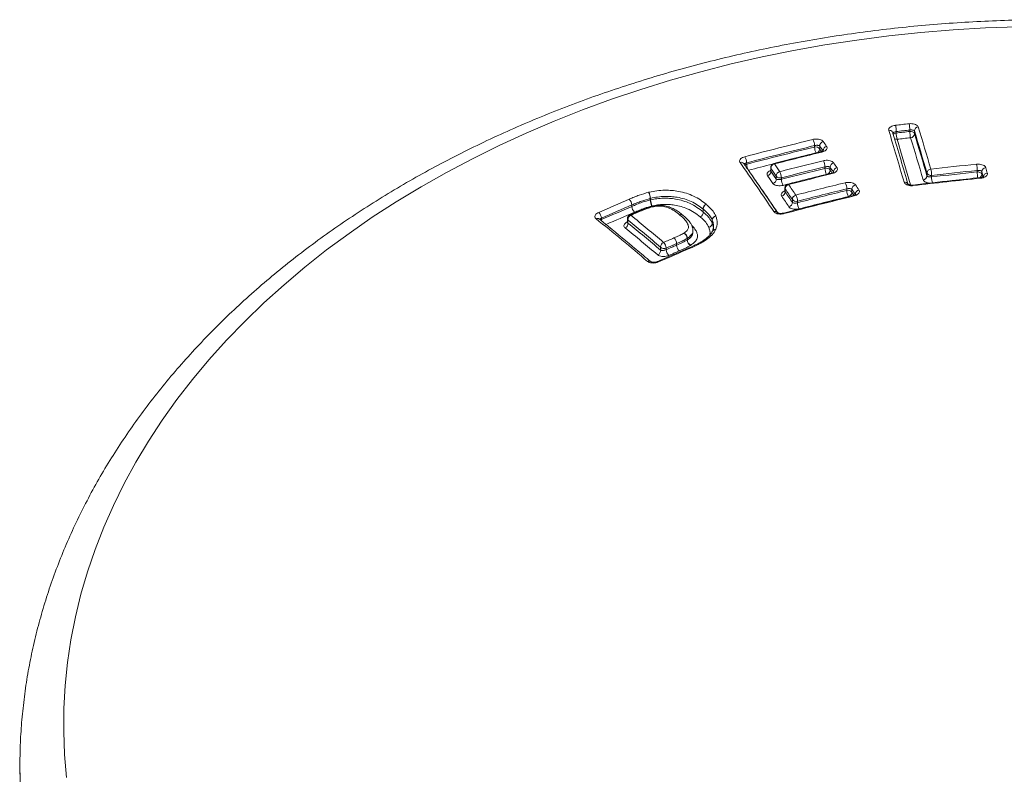
# Model space of a CAD drawing. Units: millimetres. Extents: x -176 to 509, y -251 to 489.
# Drawn here: x -155 to -130, y 355 to 374 of the extents above; entities that cross this region are included whole.
import ezdxf

# ---------------------------------------------------------------- set-up
doc = ezdxf.new("R2010")
doc.units = ezdxf.units.MM

msp = doc.modelspace()

# ---------------------------------------------------------------- linework, layer by layer
at = {"color": 7, "linetype": 'Continuous', "lineweight": 0}
for p, q in [((-133.139, 371.297), (-133.139, 371.262)), ((-132.801, 371.301), (-132.801, 371.337)), ((-132.686, 371.316), (-132.686, 371.242)), ((-135.167, 370.914), (-135.167, 370.95)), ((-135.039, 370.943), (-135.039, 370.872)), ((-136.926, 370.502), (-136.925, 370.501)), ((-136.853, 370.523), (-136.853, 370.488)), ((-134.909, 370.385), (-134.909, 370.422)), ((-136.256, 370.409), (-136.256, 370.323)), ((-136.25, 370.385), (-136.25, 370.311)), ((-136.117, 370.12), (-136.117, 370.194)), ((-134.781, 370.413), (-134.781, 370.342)), ((-132.375, 370.197), (-132.375, 370.271)), ((-132.261, 370.212), (-132.261, 370.173)), ((-131.127, 370.294), (-131.127, 370.334)), ((-131.013, 370.306), (-131.013, 370.235)), ((-135.989, 370.151), (-135.989, 370.114)), ((-139.287, 369.791), (-139.276, 369.793)), ((-135.903, 369.899), (-135.903, 369.814)), ((-135.897, 369.875), (-135.897, 369.801)), ((-134.367, 369.836), (-134.367, 369.875)), ((-134.239, 369.864), (-134.239, 369.793)), ((-139.77, 369.619), (-139.769, 369.62)), ((-139.704, 369.44), (-139.704, 369.475)), ((-139.704, 369.475), (-139.704, 369.475)), ((-139.704, 369.475), (-139.704, 369.44)), ((-139.241, 369.64), (-139.247, 369.638)), ((-139.247, 369.602), (-139.247, 369.638)), ((-139.241, 369.64), (-139.241, 369.603)), ((-137.858, 369.492), (-137.855, 369.49)), ((-135.719, 369.539), (-135.719, 369.612)), ((-135.591, 369.57), (-135.591, 369.53)), ((-139.633, 369.28), (-139.754, 369.228)), ((-137.932, 369.301), (-137.932, 369.371)), ((-137.931, 369.371), (-137.932, 369.371)), ((-137.931, 369.371), (-137.931, 369.299)), ((-137.621, 369.204), (-137.619, 369.199)), ((-140.515, 369.126), (-140.516, 369.127)), ((-140.46, 369.147), (-140.46, 369.112)), ((-139.815, 369.136), (-139.815, 369.043)), ((-139.8, 369.099), (-139.8, 369.025)), ((-137.706, 369.102), (-137.707, 369.103)), ((-137.707, 369.022), (-137.707, 369.103)), ((-137.706, 369.102), (-137.706, 369.019)), ((-138.186, 368.785), (-138.186, 368.84)), ((-137.702, 368.825), (-137.701, 368.828)), ((-137.621, 368.87), (-137.624, 368.863)), ((-138.594, 368.516), (-138.594, 368.476)), ((-138.594, 368.476), (-138.594, 368.515)), ((-138.594, 368.476), (-138.594, 368.476)), ((-138.33, 368.605), (-138.33, 368.645)), ((-138.33, 368.605), (-138.326, 368.607)), ((-138.326, 368.648), (-138.326, 368.607)), ((-138.241, 368.476), (-138.249, 368.471)), ((-137.903, 368.611), (-137.909, 368.607)), ((-137.853, 368.614), (-137.862, 368.608)), ((-138.989, 368.354), (-138.989, 368.428)), ((-138.852, 368.404), (-138.852, 368.365)), ((-138.53, 368.333), (-138.53, 368.333)), ((-138.286, 368.409), (-138.288, 368.408)), ((-138.257, 368.4), (-138.259, 368.399)), ((-139.237, 368.068), (-139.236, 368.067)), ((-154.901, 355.678), (-154.906, 355.335))]:
    msp.add_line(p, q, dxfattribs=at)
at = {"color": 8, "linetype": 'Continuous', "lineweight": 0}
for p, q in [((-130.994, 370.169), (-131.013, 370.235)), ((-135.849, 369.988), (-135.947, 369.963)), ((-134.188, 369.718), (-134.239, 369.793))]:
    msp.add_line(p, q, dxfattribs=at)
at = {"color": 7, "linetype": 'Continuous', "lineweight": 0, "flags": 128}
for points in [[(-130.114, 373.9), (-130.92, 373.872), (-131.725, 373.825), (-132.527, 373.759), (-133.325, 373.675), (-134.119, 373.572), (-134.908, 373.451), (-135.691, 373.311), (-136.466, 373.153), (-137.235, 372.978), (-137.994, 372.784), (-138.744, 372.573), (-139.484, 372.345), (-140.213, 372.099), (-140.929, 371.837), (-141.634, 371.558), (-142.325, 371.262), (-143.002, 370.951), (-143.663, 370.624), (-144.31, 370.283), (-144.94, 369.926), (-145.553, 369.554), (-146.149, 369.169), (-146.726, 368.77), (-147.284, 368.358), (-147.823, 367.932), (-148.342, 367.495), (-148.84, 367.046), (-149.316, 366.585), (-149.772, 366.114), (-150.205, 365.632), (-150.615, 365.14), (-151.002, 364.64), (-151.366, 364.13), (-151.705, 363.612), (-152.021, 363.087), (-152.311, 362.554), (-152.577, 362.015), (-152.818, 361.47), (-153.033, 360.92), (-153.222, 360.365), (-153.385, 359.806), (-153.522, 359.243), (-153.633, 358.678), (-153.718, 358.11), (-153.776, 357.541), (-153.807, 356.971), (-153.812, 356.4), (-153.79, 355.829), (-153.742, 355.259)], [(-134.687, 370.294), (-134.687, 370.294), (-134.697, 370.286), (-134.716, 370.277), (-134.746, 370.267), (-134.746, 370.267), (-134.746, 370.267)], [(-138.594, 368.516), (-138.594, 368.516), (-138.594, 368.516), (-138.594, 368.516), (-138.594, 368.516), (-138.594, 368.516), (-138.594, 368.516), (-138.594, 368.515), (-138.594, 368.515)]]:
    msp.add_lwpolyline(points, dxfattribs=at)
at = {"color": 8, "linetype": 'Continuous', "lineweight": 0, "flags": 128}
for points in [[(-134.988, 370.789), (-134.993, 370.795), (-134.998, 370.799), (-135.003, 370.8), (-135.004, 370.8)], [(-136.165, 370.494), (-136.17, 370.5), (-136.175, 370.504), (-136.18, 370.506), (-136.181, 370.506)], [(-136.25, 370.385), (-136.255, 370.398), (-136.256, 370.409)], [(-134.746, 370.267), (-134.745, 370.267), (-134.74, 370.266), (-134.735, 370.261), (-134.73, 370.255)], [(-135.828, 369.996), (-135.826, 369.996), (-135.822, 369.994), (-135.817, 369.99), (-135.812, 369.983)], [(-132.715, 369.956), (-132.718, 369.964), (-132.72, 369.969), (-132.722, 369.971), (-132.723, 369.971)], [(-131.044, 370.14), (-131.047, 370.148), (-131.049, 370.153), (-131.051, 370.155), (-131.052, 370.155)], [(-135.897, 369.875), (-135.902, 369.888), (-135.903, 369.899)], [(-134.204, 369.712), (-134.202, 369.713), (-134.198, 369.711), (-134.192, 369.706), (-134.187, 369.699)], [(-139.235, 369.417), (-139.24, 369.423), (-139.245, 369.428), (-139.248, 369.429), (-139.25, 369.429)], [(-139.235, 369.417), (-139.239, 369.424), (-139.243, 369.428), (-139.246, 369.43), (-139.247, 369.43)], [(-135.94, 369.274), (-135.938, 369.274), (-135.933, 369.272), (-135.929, 369.268), (-135.923, 369.261)], [(-140.482, 369.099), (-140.475, 369.103), (-140.46, 369.112)], [(-140.455, 369.077), (-140.458, 369.094), (-140.46, 369.112)], [(-137.701, 368.828), (-137.701, 368.827), (-137.693, 368.838), (-137.683, 368.848), (-137.67, 368.855), (-137.656, 368.86), (-137.64, 368.863), (-137.624, 368.863)], [(-154.901, 355.684), (-154.902, 355.666), (-154.895, 355.083)]]:
    msp.add_lwpolyline(points, dxfattribs=at)
at = {"color": 7, "linetype": 'Continuous', "lineweight": 0}
for centre, radius, start, end in [((-120.103, 260.731), 111.49, 96.55002, 96.72506), ((-133.875, 371.28), 0.737, 1.3246, 13.6041), ((-133.514, 371.325), 0.714, 0.9696, 13.6384), ((-132.586, 371.313), 0.101, 93.5529, 178.0695), ((-230.761, 341.606), 102.595, 16.27984, 16.88987), ((-133.308, 371.243), 0.087, 6.616, 101.6339), ((-232.873, 341.129), 104.027, 16.13588, 16.87578), ((-232.794, 341.048), 104.053, 16.13642, 16.87517), ((-120.942, 267.975), 104.04, 96.54494, 96.73227), ((-120.942, 267.94), 104.04, 96.54494, 96.73227), ((-132.402, 371.279), 0.737, 181.3304, 193.5867), ((-132.779, 371.203), 0.101, 23.0676, 102.3878), ((-132.086, 371.313), 0.715, 180.9754, 193.6188), ((-132.787, 371.246), 0.101, 273.6875, 358.0853), ((-230.766, 341.537), 102.5, 16.27991, 16.88971), ((-230.366, 341.569), 102.087, 16.28618, 16.89819), ((-110.913, 271.538), 102.485, 103.71335, 104.68679), ((-110.919, 271.579), 102.286, 103.71312, 104.6872), ((-110.919, 271.544), 102.286, 103.71312, 104.6872), ((-135.48, 370.947), 0.312, 0.5351, 29.8335), ((-135.133, 370.806), 0.114, 35.2253, 107.8023), ((-134.93, 370.945), 0.109, 101.8891, 181.357), ((-181.344, 338.248), 56.684, 35.0747, 35.2251), ((-134.844, 370.823), 0.109, 101.8554, 181.2357), ((-187.307, 334.1), 64.082, 35.08199, 35.21525), ((-120.956, 268.053), 103.768, 96.5434, 96.73098), ((-230.3, 341.52), 101.92, 16.28625, 16.89846), ((-137.188, 370.509), 0.335, 2.3576, 29.6484), ((-110.731, 271.365), 102.34, 103.71081, 104.39028), ((-187.69, 334.749), 62.032, 33.86098, 35.22692), ((-136.518, 370.502), 0.335, 182.3711, 209.6035), ((-136.156, 370.409), 0.1, 104.3891, 180), ((-136.141, 370.387), 0.109, 102.7095, 181.197), ((-183.587, 337.297), 57.886, 34.7623, 34.99321), ((-110.627, 271.288), 102.221, 103.76515, 104.3904), ((-110.571, 271.077), 102.282, 103.76547, 104.38954), ((-135.224, 370.418), 0.316, 0.7012, 29.5562), ((-134.671, 370.415), 0.11, 101.8317, 180.8668), ((-184.025, 336.395), 59.985, 34.53277, 34.67602), ((-120.48, 265.879), 105.152, 95.82153, 96.44348), ((-131.773, 370.338), 0.645, 359.6418, 13.5241), ((-136.36, 370.309), 0.109, 282.8371, 1.2144), ((-186.354, 335.178), 61.062, 34.78257, 35.00083), ((-185.74, 335.746), 60.407, 34.76803, 34.98902), ((-184.131, 336.779), 58.455, 34.77695, 35.00525), ((-136.008, 370.196), 0.109, 102.6616, 181.0027), ((-136.024, 370.26), 0.114, 215.2264, 287.8085), ((-136.319, 370.14), 0.33, 1.8631, 29.4499), ((-110.65, 271.356), 101.957, 103.76447, 104.39053), ((-110.221, 270.228), 102.985, 103.76772, 104.38833), ((-134.874, 370.277), 0.114, 35.2373, 107.8078), ((-134.593, 370.389), 0.316, 180.711, 209.5139), ((-188.002, 333.605), 64.71, 34.53571, 34.66833), ((-134.586, 370.292), 0.11, 101.8098, 180.7414), ((-132.476, 370.202), 0.101, 273.3654, 357.3483), ((-132.274, 370.266), 0.101, 93.2443, 177.329), ((-132.282, 370.31), 0.101, 203.0715, 282.3949), ((-132.971, 370.202), 0.71, 0.8192, 13.4337), ((-120.489, 265.994), 104.88, 95.82159, 96.44434), ((-120.472, 265.786), 105.05, 95.82135, 96.44309), ((-131.106, 370.196), 0.101, 23.0291, 102.4179), ((-130.912, 370.301), 0.101, 92.3388, 177.1704), ((-242.18, 338.087), 115.742, 16.09346, 16.1628), ((-130.873, 370.166), 0.101, 92.3012, 177.0712), ((-242.383, 338.097), 116.053, 16.09305, 16.16229), ((-136.227, 370.118), 0.109, 282.7891, 1.0194), ((-135.659, 370.125), 0.33, 181.8719, 209.408), ((-135.803, 369.899), 0.1, 104.3886, 180), ((-135.788, 369.876), 0.11, 102.5718, 180.6767), ((-189.953, 332.952), 65.594, 34.09329, 34.37119), ((-110.061, 269.969), 102.977, 103.67571, 104.37855), ((-134.683, 369.872), 0.316, 0.6179, 29.2552), ((-134.129, 369.865), 0.11, 101.6052, 180.2819), ((-191.984, 330.92), 69.784, 33.90411, 34.02928), ((-120.345, 265.192), 105.492, 95.821, 96.73414), ((-131.55, 370.183), 0.711, 180.8232, 193.4163), ((-139.756, 369.584), 0.512, 6.0857, 23.7767), ((-139.999, 369.547), 0.764, 6.9689, 18.7737), ((-136.007, 369.8), 0.11, 282.6988, 0.6932), ((-188.462, 333.774), 63.595, 34.10322, 34.38901), ((-109.792, 269.487), 103.139, 103.68181, 104.6766), ((-190.316, 332.655), 65.929, 34.0943, 34.37043), ((-187.16, 334.711), 62.123, 34.0995, 34.39245), ((-135.609, 369.613), 0.11, 102.5008, 180.4196), ((-135.923, 369.558), 0.332, 1.9297, 29.1453), ((-110.053, 269.952), 102.839, 103.67548, 104.37834), ((-110.083, 270.036), 102.712, 103.67569, 104.37943), ((-134.332, 369.728), 0.114, 35.2531, 107.7845), ((-134.05, 369.84), 0.316, 180.6283, 209.2116), ((-134.349, 369.793), 0.11, 281.7166, 0.3093), ((-189.861, 332.302), 67.117, 33.90173, 34.0317), ((-134.044, 369.738), 0.11, 101.5762, 180.1556), ((-100.626, 278.458), 99.21, 113.23828, 113.71448), ((-100.275, 277.656), 99.927, 113.23992, 113.7121), ((-139.923, 369.463), 0.219, 3.1052, 45.6089), ((-139.924, 369.463), 0.221, 3.1529, 45.2301), ((-139.219, 369.467), 0.137, 99.1484, 101.5052), ((-138.737, 369.656), 0.513, 186.0973, 203.7495), ((-138.482, 369.696), 0.765, 186.9758, 198.757), ((-137.812, 369.381), 0.121, 112.4528, 184.4746), ((-137.812, 369.379), 0.119, 111.4675, 184.0807), ((-135.828, 369.538), 0.11, 282.6159, 0.4477), ((-135.626, 369.678), 0.114, 215.1947, 287.8118), ((-135.258, 369.542), 0.333, 181.9373, 209.1068), ((-110.077, 270.026), 102.567, 103.67546, 104.37927), ((-140.683, 369.131), 0.224, 3.9705, 45.5187), ((-100.377, 277.86), 99.666, 113.24026, 113.71367), ((-139.715, 369.136), 0.1, 113.465, 180), ((-139.681, 369.11), 0.12, 113.2367, 184.8572), ((-108.117, 296.431), 79.357, 113.37918, 113.4746), ((-176.579, 323.886), 58.421, 49.85914, 50.89315), ((-139.486, 369.452), 0.219, 183.1135, 225.55), ((-139.483, 369.452), 0.221, 183.1613, 225.172), ((-139.723, 369.484), 0.0476, 292.7857, 293.3352), ((-139.594, 369.189), 0.1, 113.2695, 113.3891), ((-139.222, 369.333), 0.1, 104.7016, 106.3316), ((-138.505, 369.147), 0.1, 50.0403, 50.7427), ((-138.052, 369.291), 0.121, 292.5718, 4.4872), ((-138.05, 369.291), 0.119, 291.5834, 4.1028), ((-137.959, 369.276), 0.0364, 38.9074, 41.7028), ((-137.603, 369.101), 0.104, 99.8939, 178.8151), ((-137.605, 369.098), 0.102, 98.1495, 178.0664), ((-177.247, 323.576), 58.471, 49.55473, 51.18133), ((-139.919, 369.015), 0.12, 293.3504, 4.8748), ((-176.658, 323.758), 58.433, 49.8602, 50.89268), ((-176.519, 323.827), 58.234, 49.87418, 50.90994), ((-137.811, 369.024), 0.104, 280.0176, 358.8413), ((-137.808, 369.023), 0.102, 278.2842, 358.0908), ((-137.762, 369.003), 0.0576, 15.928, 19.239), ((-176.571, 323.732), 58.202, 49.87423, 50.90921), ((-138.489, 368.64), 0.159, 1.8495, 60.6855), ((-138.477, 368.643), 0.151, 1.7753, 64.2652), ((-138.869, 368.436), 0.121, 113.0635, 183.9194), ((-99.992, 278.765), 97.856, 113.27413, 113.43877), ((-139.074, 368.39), 0.222, 3.5662, 44.854), ((-100.094, 279.005), 97.439, 113.27309, 113.43822), ((-95.541, 268.421), 108.925, 113.2818, 113.42951), ((-138.814, 368.503), 0.221, 3.2732, 44.879), ((-138.813, 368.503), 0.22, 3.2634, 45.0372), ((-138.373, 368.489), 0.221, 183.2826, 224.8211), ((-138.374, 368.489), 0.22, 183.27, 224.9816), ((-138.383, 368.722), 0.0937, 304.3059, 307.238), ((-138.171, 368.61), 0.159, 181.8591, 240.6004), ((-138.176, 368.612), 0.151, 181.7837, 244.1788), ((-139.109, 368.346), 0.121, 293.1845, 3.9339), ((-98.478, 275.622), 100.947, 113.20902, 113.69211), ((-138.903, 368.518), 0.125, 226.1118, 294.1974), ((-138.63, 368.379), 0.223, 183.5738, 224.7983), ((-97.454, 272.853), 103.94, 113.27756, 113.43216)]:
    msp.add_arc(centre, radius, start, end, dxfattribs=at)
at = {"color": 8, "linetype": 'Continuous', "lineweight": 0}
for centre, radius, start, end in [((-133.132, 371.158), 0.104, 93.7659, 141.3268), ((-134.843, 370.919), 0.324, 180.852, 207.8305), ((-133.132, 371.208), 0.103, 241.5902, 277.5959), ((-231.61, 341.211), 102.929, 16.22762, 16.88456), ((-135.143, 370.867), 0.103, 302.3021, 2.7196), ((-192.274, 330.452), 70.068, 35.16672, 35.23005), ((-136.992, 370.451), 0.0835, 38.3352, 108.32), ((-136.829, 370.386), 0.105, 103.1201, 132.0939), ((-111.29, 272.993), 100.633, 104.34054, 104.69037), ((-186.849, 334.979), 61.27, 34.05599, 35.2442), ((-134.889, 370.34), 0.108, 292.3965, 1.1162), ((-176.65, 341.356), 50.924, 34.6061, 34.695), ((-130.452, 370.292), 0.675, 179.8276, 192.398), ((-131.106, 370.237), 0.093, 295.5367, 359.2517), ((-132.927, 369.952), 0.0896, 25.9489, 101.1607), ((-100.334, 277.764), 99.614, 113.23969, 113.68246), ((-139.748, 369.202), 0.0267, 41.4545, 103.5126), ((-139.627, 369.254), 0.0268, 41.5263, 103.6053), ((-139.627, 369.255), 0.0267, 41.2353, 102.8633), ((-138.485, 369.165), 0.0727, 52.8915, 116.5936), ((-138.484, 369.166), 0.0723, 54.453, 116.9276), ((-136.153, 369.234), 0.0826, 37.5847, 108.7335), ((-140.559, 369.067), 0.0737, 54.2692, 117.7476), ((-139.759, 369.137), 0.0561, 180.9809, 222.1047), ((-137.629, 368.788), 0.0818, 84.1712, 154.5864), ((-137.884, 368.568), 0.0461, 60.5731, 118.8944), ((-137.875, 368.568), 0.0508, 64.4378, 123.3236), ((-138.281, 368.381), 0.0283, 39.8256, 102.3055), ((-138.279, 368.381), 0.0289, 40.9907, 103.8272), ((-139.281, 368.011), 0.0718, 52.8048, 118.634), ((-139.062, 368.043), 0.0277, 39.1706, 103.3766)]:
    msp.add_arc(centre, radius, start, end, dxfattribs=at)
at = {"color": 7, "linetype": 'Continuous', "lineweight": 0}
for points, knots in [([(-103.715, 355.701), (-103.717, 355.845), (-103.723, 356.18), (-103.76, 356.704), (-103.821, 357.273), (-103.908, 357.841), (-104.017, 358.406), (-104.151, 358.968), (-104.308, 359.528), (-104.488, 360.083), (-104.692, 360.634), (-104.92, 361.181), (-105.17, 361.723), (-105.443, 362.258), (-105.739, 362.788), (-106.057, 363.311), (-106.397, 363.826), (-106.759, 364.334), (-107.143, 364.833), (-107.548, 365.324), (-107.974, 365.805), (-108.42, 366.277), (-108.886, 366.738), (-109.371, 367.189), (-109.875, 367.628), (-110.398, 368.056), (-110.939, 368.472), (-111.497, 368.875), (-112.072, 369.266), (-112.663, 369.643), (-113.27, 370.007), (-113.892, 370.357), (-114.528, 370.692), (-115.179, 371.014), (-115.842, 371.32), (-116.518, 371.612), (-117.206, 371.888), (-117.905, 372.148), (-118.615, 372.393), (-119.334, 372.622), (-120.063, 372.835), (-120.801, 373.032), (-121.546, 373.212), (-122.298, 373.375), (-123.057, 373.522), (-123.822, 373.651), (-124.591, 373.764), (-125.365, 373.86), (-126.143, 373.938), (-126.924, 374), (-127.706, 374.044), (-128.491, 374.07), (-129.276, 374.08), (-130.061, 374.072), (-130.845, 374.046), (-131.628, 374.004), (-132.409, 373.944), (-133.187, 373.867), (-133.961, 373.772), (-134.731, 373.661), (-135.497, 373.532), (-136.256, 373.387), (-137.009, 373.225), (-137.755, 373.046), (-138.493, 372.851), (-139.223, 372.639), (-139.944, 372.411), (-140.655, 372.168), (-141.355, 371.908), (-142.044, 371.633), (-142.721, 371.342), (-143.386, 371.037), (-144.038, 370.716), (-144.676, 370.381), (-145.3, 370.032), (-145.909, 369.668), (-146.502, 369.291), (-147.079, 368.901), (-147.64, 368.498), (-148.183, 368.082), (-148.708, 367.654), (-149.215, 367.214), (-149.703, 366.762), (-150.171, 366.3), (-150.62, 365.827), (-151.048, 365.345), (-151.455, 364.852), (-151.841, 364.351), (-152.206, 363.841), (-152.548, 363.324), (-152.869, 362.798), (-153.166, 362.266), (-153.441, 361.728), (-153.693, 361.184), (-153.921, 360.635), (-154.126, 360.081), (-154.307, 359.523), (-154.464, 358.962), (-154.598, 358.398), (-154.708, 357.831), (-154.793, 357.262), (-154.854, 356.692), (-154.891, 356.166), (-154.897, 355.83), (-154.899, 355.685)], [0, 0, 0, 0, 0.007302, 0.016924, 0.026547, 0.036174, 0.045809, 0.055452, 0.065106, 0.074773, 0.084455, 0.094152, 0.103866, 0.113597, 0.123345, 0.133111, 0.142894, 0.152693, 0.162509, 0.17234, 0.182184, 0.192042, 0.201911, 0.211791, 0.22168, 0.231578, 0.241482, 0.251393, 0.261308, 0.271227, 0.28115, 0.291075, 0.301001, 0.31093, 0.320858, 0.330787, 0.340716, 0.350644, 0.360572, 0.370499, 0.380425, 0.39035, 0.400274, 0.410197, 0.420119, 0.430041, 0.439961, 0.449881, 0.4598, 0.469718, 0.479637, 0.489555, 0.499473, 0.509391, 0.519309, 0.529228, 0.539147, 0.549066, 0.558987, 0.568909, 0.578831, 0.588755, 0.59868, 0.608606, 0.618534, 0.628463, 0.638394, 0.648326, 0.65826, 0.668195, 0.678131, 0.688068, 0.698005, 0.707943, 0.717881, 0.727817, 0.737753, 0.747687, 0.757617, 0.767544, 0.777467, 0.787384, 0.797294, 0.807197, 0.81709, 0.826973, 0.836844, 0.846703, 0.856547, 0.866376, 0.876189, 0.885985, 0.895763, 0.905523, 0.915265, 0.924989, 0.934695, 0.944385, 0.95406, 0.963721, 0.973369, 0.983008, 0.992638, 1, 1, 1, 1]), ([(-133.326, 371.328), (-133.327, 371.337), (-133.33, 371.357), (-133.313, 371.389), (-133.276, 371.419), (-133.223, 371.443), (-133.18, 371.45), (-133.159, 371.453)], [0, 0, 0, 0, 0.166446, 0.381074, 0.589184, 0.794536, 1, 1, 1, 1]), ([(-132.821, 371.493), (-132.808, 371.494), (-132.773, 371.497), (-132.715, 371.492), (-132.655, 371.475), (-132.61, 371.448), (-132.598, 371.425), (-132.592, 371.413)], [0, 0, 0, 0, 0.116597, 0.330222, 0.551115, 0.775606, 1, 1, 1, 1]), ([(-132.686, 371.316), (-132.689, 371.32), (-132.695, 371.327), (-132.718, 371.335), (-132.747, 371.339), (-132.777, 371.339), (-132.795, 371.337), (-132.801, 371.337)], [0, 0, 0, 0, 0.233445, 0.463131, 0.682654, 0.888874, 1, 1, 1, 1]), ([(-135.209, 371.102), (-135.197, 371.105), (-135.163, 371.112), (-135.103, 371.114), (-135.037, 371.105), (-134.983, 371.084), (-134.963, 371.063), (-134.953, 371.052)], [0, 0, 0, 0, 0.119628, 0.332094, 0.552, 0.776089, 1, 1, 1, 1]), ([(-135.039, 370.943), (-135.044, 370.946), (-135.054, 370.952), (-135.081, 370.957), (-135.114, 370.958), (-135.144, 370.954), (-135.161, 370.951), (-135.167, 370.95)], [0, 0, 0, 0, 0.233478, 0.46256, 0.680653, 0.885674, 1, 1, 1, 1]), ([(-134.867, 370.931), (-134.862, 370.922), (-134.852, 370.903), (-134.857, 370.87), (-134.884, 370.836), (-134.928, 370.807), (-134.968, 370.795), (-134.988, 370.789)], [0, 0, 0, 0, 0.162082, 0.37823, 0.587658, 0.79376, 1, 1, 1, 1]), ([(-137.018, 370.53), (-137.022, 370.538), (-137.033, 370.558), (-137.027, 370.591), (-137.001, 370.626), (-136.956, 370.656), (-136.917, 370.668), (-136.897, 370.675)], [0, 0, 0, 0, 0.166595, 0.381138, 0.589187, 0.79455, 1, 1, 1, 1]), ([(-135.004, 370.8), (-135.225, 370.746), (-135.617, 370.65), (-136.01, 370.549), (-136.181, 370.506)], [0, 0, 0, 0, 0.563186, 1, 1, 1, 1]), ([(-134.944, 370.827), (-134.944, 370.828), (-134.943, 370.828), (-134.952, 370.821), (-134.971, 370.811), (-134.991, 370.803), (-135.003, 370.801), (-135.004, 370.8)], [0, 0, 0, 0, 0.159961, 0.414048, 0.67484, 0.973443, 1, 1, 1, 1]), ([(-136.087, 369.284), (-136.166, 369.4), (-136.393, 369.737), (-136.672, 370.142), (-136.873, 370.427), (-136.926, 370.503)], [0, 0, 0, 0, 0.279212, 0.810119, 1, 1, 1, 1]), ([(-134.95, 370.574), (-134.937, 370.576), (-134.903, 370.584), (-134.843, 370.586), (-134.778, 370.576), (-134.724, 370.555), (-134.704, 370.533), (-134.694, 370.522)], [0, 0, 0, 0, 0.121567, 0.334408, 0.553867, 0.776998, 1, 1, 1, 1]), ([(-134.781, 370.413), (-134.786, 370.417), (-134.796, 370.423), (-134.823, 370.429), (-134.855, 370.43), (-134.885, 370.427), (-134.903, 370.423), (-134.909, 370.422)], [0, 0, 0, 0, 0.231625, 0.459271, 0.67716, 0.883303, 1, 1, 1, 1]), ([(-131.145, 370.488), (-131.132, 370.489), (-131.096, 370.492), (-131.038, 370.486), (-130.979, 370.467), (-130.934, 370.438), (-130.922, 370.414), (-130.916, 370.402)], [0, 0, 0, 0, 0.124801, 0.337679, 0.556335, 0.778216, 1, 1, 1, 1]), ([(-134.746, 370.267), (-134.968, 370.212), (-135.328, 370.123), (-135.689, 370.031), (-135.828, 369.996)], [0, 0, 0, 0, 0.613895, 1, 1, 1, 1]), ([(-134.609, 370.399), (-134.604, 370.391), (-134.594, 370.371), (-134.599, 370.337), (-134.625, 370.303), (-134.669, 370.273), (-134.71, 370.261), (-134.73, 370.255)], [0, 0, 0, 0, 0.160194, 0.376102, 0.586027, 0.792956, 1, 1, 1, 1]), ([(-132.375, 370.197), (-132.372, 370.193), (-132.366, 370.185), (-132.344, 370.176), (-132.315, 370.171), (-132.285, 370.17), (-132.267, 370.172), (-132.261, 370.173)], [0, 0, 0, 0, 0.229844, 0.456569, 0.675029, 0.882764, 1, 1, 1, 1]), ([(-131.013, 370.306), (-131.016, 370.31), (-131.022, 370.318), (-131.044, 370.328), (-131.073, 370.334), (-131.103, 370.335), (-131.121, 370.334), (-131.127, 370.334)], [0, 0, 0, 0, 0.229486, 0.455347, 0.672594, 0.879581, 1, 1, 1, 1]), ([(-130.969, 370.183), (-130.969, 370.183), (-130.968, 370.184), (-130.979, 370.175), (-131.002, 370.165), (-131.028, 370.157), (-131.046, 370.156), (-131.052, 370.156)], [0, 0, 0, 0, 0.118701, 0.370753, 0.616226, 0.871059, 1, 1, 1, 1]), ([(-130.877, 370.267), (-130.876, 370.258), (-130.873, 370.238), (-130.889, 370.205), (-130.926, 370.174), (-130.98, 370.15), (-131.023, 370.143), (-131.044, 370.14)], [0, 0, 0, 0, 0.1570311, 0.37307, 0.5838061, 0.7918632, 1, 1, 1, 1]), ([(-135.947, 369.963), (-135.959, 369.96), (-135.993, 369.952), (-136.053, 369.95), (-136.118, 369.959), (-136.173, 369.98), (-136.192, 370.001), (-136.202, 370.011)], [0, 0, 0, 0, 0.118901, 0.332568, 0.55287, 0.776497, 1, 1, 1, 1]), ([(-136.117, 370.12), (-136.112, 370.117), (-136.102, 370.11), (-136.075, 370.106), (-136.043, 370.105), (-136.013, 370.109), (-135.995, 370.113), (-135.989, 370.114)], [0, 0, 0, 0, 0.2318897, 0.4603134, 0.6793755, 0.8862331, 1, 1, 1, 1]), ([(-134.407, 370.026), (-134.394, 370.029), (-134.36, 370.036), (-134.3, 370.038), (-134.235, 370.027), (-134.181, 370.005), (-134.161, 369.983), (-134.151, 369.972)], [0, 0, 0, 0, 0.124252, 0.337255, 0.556046, 0.77807, 1, 1, 1, 1]), ([(-132.715, 369.956), (-132.728, 369.955), (-132.764, 369.952), (-132.823, 369.957), (-132.882, 369.975), (-132.927, 370.004), (-132.938, 370.028), (-132.944, 370.04)], [0, 0, 0, 0, 0.12198, 0.336194, 0.555808, 0.777957, 1, 1, 1, 1]), ([(-132.723, 369.972), (-132.728, 369.971), (-132.747, 369.968), (-132.78, 369.97), (-132.815, 369.976), (-132.838, 369.985), (-132.848, 369.993), (-132.847, 369.992), (-132.847, 369.992)], [0, 0, 0, 0, 0.0855156, 0.3085988, 0.5329209, 0.7217388, 0.9212221, 1, 1, 1, 1]), ([(-131.052, 370.155), (-131.285, 370.131), (-131.842, 370.073), (-132.398, 370.009), (-132.723, 369.971)], [0, 0, 0, 0, 0.417856, 1, 1, 1, 1]), ([(-139.769, 369.62), (-139.728, 369.637), (-139.647, 369.671), (-139.489, 369.732), (-139.366, 369.768), (-139.287, 369.791)], [0, 0, 0, 0, 0.266158, 0.532417, 1, 1, 1, 1]), ([(-139.276, 369.793), (-139.211, 369.806), (-139.082, 369.831), (-138.89, 369.845), (-138.711, 369.838), (-138.528, 369.814), (-138.344, 369.768), (-138.161, 369.695), (-137.999, 369.602), (-137.905, 369.529), (-137.858, 369.492)], [0, 0, 0, 0, 0.111229, 0.222102, 0.324092, 0.42621, 0.561059, 0.696062, 0.847906, 1, 1, 1, 1]), ([(-137.932, 369.371), (-137.977, 369.406), (-138.067, 369.475), (-138.221, 369.561), (-138.392, 369.627), (-138.561, 369.666), (-138.728, 369.686), (-138.891, 369.691), (-139.065, 369.675), (-139.182, 369.652), (-139.241, 369.64)], [0, 0, 0, 0, 0.156792, 0.313325, 0.448282, 0.583079, 0.683233, 0.783253, 0.891442, 1, 1, 1, 1]), ([(-134.204, 369.712), (-134.426, 369.658), (-135.005, 369.516), (-135.583, 369.366), (-135.94, 369.274)], [0, 0, 0, 0, 0.383318, 1, 1, 1, 1]), ([(-135.903, 369.813), (-135.903, 369.813), (-135.902, 369.806), (-135.908, 369.796), (-135.907, 369.798), (-135.906, 369.798)], [0, 0, 0, 0, 0.054114, 0.858527, 1, 1, 1, 1]), ([(-134.239, 369.864), (-134.244, 369.868), (-134.254, 369.875), (-134.281, 369.881), (-134.313, 369.883), (-134.343, 369.88), (-134.361, 369.877), (-134.367, 369.875)], [0, 0, 0, 0, 0.2296, 0.455623, 0.672972, 0.880092, 1, 1, 1, 1]), ([(-134.145, 369.74), (-134.145, 369.74), (-134.145, 369.74), (-134.156, 369.731), (-134.176, 369.721), (-134.195, 369.715), (-134.205, 369.713)], [0, 0, 0, 0, 0.216255, 0.471598, 0.730252, 1, 1, 1, 1]), ([(-134.066, 369.846), (-134.062, 369.837), (-134.051, 369.817), (-134.056, 369.783), (-134.082, 369.748), (-134.127, 369.718), (-134.167, 369.705), (-134.187, 369.699)], [0, 0, 0, 0, 0.157474, 0.373396, 0.584027, 0.791959, 1, 1, 1, 1]), ([(-139.247, 369.638), (-139.32, 369.617), (-139.436, 369.583), (-139.585, 369.525), (-139.664, 369.492), (-139.704, 369.475)], [0, 0, 0, 0, 0.457994, 0.726677, 1, 1, 1, 1]), ([(-139.704, 369.44), (-139.662, 369.457), (-139.578, 369.493), (-139.428, 369.551), (-139.314, 369.583), (-139.247, 369.602)], [0, 0, 0, 0, 0.286786, 0.578837, 1, 1, 1, 1]), ([(-139.206, 369.45), (-139.268, 369.432), (-139.375, 369.401), (-139.517, 369.347), (-139.599, 369.312), (-139.639, 369.295)], [0, 0, 0, 0, 0.410186, 0.705152, 1, 1, 1, 1]), ([(-138.443, 369.225), (-138.457, 369.236), (-138.5, 369.271), (-138.575, 369.327), (-138.672, 369.384), (-138.771, 369.425), (-138.869, 369.452), (-138.969, 369.465), (-139.074, 369.464), (-139.169, 369.45), (-139.225, 369.435), (-139.247, 369.429)], [0, 0, 0, 0, 0.082939, 0.245087, 0.386731, 0.515413, 0.625779, 0.723561, 0.828866, 0.931976, 1, 1, 1, 1]), ([(-139.241, 369.603), (-139.189, 369.613), (-139.084, 369.634), (-138.923, 369.647), (-138.766, 369.642), (-138.6, 369.621), (-138.431, 369.582), (-138.25, 369.513), (-138.082, 369.418), (-137.982, 369.34), (-137.932, 369.301)], [0, 0, 0, 0, 0.097787, 0.195274, 0.293352, 0.39159, 0.521888, 0.652316, 0.825941, 1, 1, 1, 1]), ([(-138.517, 369.23), (-138.558, 369.264), (-138.64, 369.33), (-138.787, 369.409), (-138.947, 369.45), (-139.103, 369.449), (-139.19, 369.428), (-139.235, 369.417)], [0, 0, 0, 0, 0.255003, 0.507873, 0.719424, 0.853006, 1, 1, 1, 1]), ([(-138.006, 369.18), (-138.054, 369.217), (-138.149, 369.291), (-138.307, 369.378), (-138.475, 369.439), (-138.629, 369.473), (-138.779, 369.49), (-138.92, 369.492), (-139.065, 369.478), (-139.159, 369.459), (-139.206, 369.45)], [0, 0, 0, 0, 0.179794, 0.359124, 0.489057, 0.61886, 0.714469, 0.809908, 0.904795, 1, 1, 1, 1]), ([(-137.855, 369.49), (-137.83, 369.468), (-137.768, 369.414), (-137.681, 369.32), (-137.641, 369.243), (-137.621, 369.204)], [0, 0, 0, 0, 0.249776, 0.621981, 1, 1, 1, 1]), ([(-135.719, 369.539), (-135.714, 369.535), (-135.704, 369.528), (-135.677, 369.523), (-135.644, 369.522), (-135.614, 369.525), (-135.597, 369.529), (-135.591, 369.53)], [0, 0, 0, 0, 0.229868, 0.456597, 0.675157, 0.882993, 1, 1, 1, 1]), ([(-140.594, 369.132), (-140.601, 369.14), (-140.619, 369.157), (-140.626, 369.191), (-140.612, 369.228), (-140.579, 369.264), (-140.544, 369.282), (-140.526, 369.291)], [0, 0, 0, 0, 0.166646, 0.381113, 0.589152, 0.794541, 1, 1, 1, 1]), ([(-139.25, 369.428), (-139.281, 369.418), (-139.363, 369.393), (-139.489, 369.341), (-139.584, 369.301), (-139.633, 369.28)], [0, 0, 0, 0, 0.235658, 0.604759, 1, 1, 1, 1]), ([(-139.235, 369.417), (-139.274, 369.404), (-139.351, 369.378), (-139.474, 369.329), (-139.558, 369.293), (-139.607, 369.272)], [0, 0, 0, 0, 0.3003028, 0.599793, 1, 1, 1, 1]), ([(-138.411, 368.779), (-138.382, 368.8), (-138.329, 368.839), (-138.289, 368.912), (-138.308, 368.995), (-138.363, 369.086), (-138.442, 369.166), (-138.496, 369.213), (-138.517, 369.23)], [0, 0, 0, 0, 0.144162, 0.259411, 0.418951, 0.640507, 0.86317, 1, 1, 1, 1]), ([(-138.187, 368.84), (-138.187, 368.853), (-138.187, 368.888), (-138.203, 368.939), (-138.233, 369.004), (-138.284, 369.075), (-138.355, 369.15), (-138.411, 369.198), (-138.441, 369.223)], [0, 0, 0, 0, 0.074944, 0.190847, 0.332607, 0.525331, 0.749882, 1, 1, 1, 1]), ([(-137.707, 369.103), (-137.726, 369.139), (-137.764, 369.211), (-137.846, 369.298), (-137.906, 369.35), (-137.931, 369.371)], [0, 0, 0, 0, 0.3735113, 0.7452249, 1, 1, 1, 1]), ([(-137.931, 369.299), (-137.905, 369.277), (-137.853, 369.231), (-137.77, 369.141), (-137.731, 369.068), (-137.707, 369.022)], [0, 0, 0, 0, 0.270492, 0.54683, 1, 1, 1, 1]), ([(-137.619, 369.199), (-137.61, 369.172), (-137.592, 369.119), (-137.578, 369.01), (-137.604, 368.925), (-137.621, 368.87)], [0, 0, 0, 0, 0.2531222, 0.5063742, 1, 1, 1, 1]), ([(-135.923, 369.261), (-135.936, 369.258), (-135.97, 369.25), (-136.03, 369.247), (-136.095, 369.257), (-136.149, 369.279), (-136.169, 369.301), (-136.179, 369.312)], [0, 0, 0, 0, 0.12172, 0.336039, 0.555745, 0.777906, 1, 1, 1, 1]), ([(-135.94, 369.274), (-135.944, 369.273), (-135.96, 369.269), (-135.993, 369.265), (-136.033, 369.266), (-136.065, 369.273), (-136.084, 369.281), (-136.09, 369.287), (-136.088, 369.285), (-136.088, 369.285)], [0, 0, 0, 0, 0.062665, 0.251562, 0.447835, 0.644534, 0.805807, 0.98387, 1, 1, 1, 1]), ([(-135.549, 369.38), (-135.561, 369.377), (-135.595, 369.37), (-135.655, 369.367), (-135.72, 369.377), (-135.775, 369.398), (-135.794, 369.42), (-135.804, 369.431)], [0, 0, 0, 0, 0.121658, 0.335509, 0.555149, 0.777617, 1, 1, 1, 1]), ([(-139.237, 368.068), (-139.358, 368.17), (-139.707, 368.466), (-140.133, 368.818), (-140.438, 369.064), (-140.516, 369.127)], [0, 0, 0, 0, 0.281433, 0.816394, 1, 1, 1, 1]), ([(-139.815, 369.043), (-139.815, 369.042), (-139.813, 369.036), (-139.819, 369.028), (-139.817, 369.03), (-139.817, 369.03)], [0, 0, 0, 0, 0.111858, 0.870742, 1, 1, 1, 1]), ([(-137.793, 368.922), (-137.816, 368.963), (-137.852, 369.031), (-137.931, 369.115), (-137.981, 369.158), (-138.006, 369.18)], [0, 0, 0, 0, 0.447872, 0.724037, 1, 1, 1, 1]), ([(-137.702, 368.826), (-137.689, 368.869), (-137.668, 368.937), (-137.681, 369.028), (-137.698, 369.077), (-137.706, 369.102)], [0, 0, 0, 0, 0.446024, 0.721574, 1, 1, 1, 1]), ([(-137.706, 369.019), (-137.696, 368.99), (-137.679, 368.938), (-137.677, 368.883), (-137.677, 368.858)], [0, 0, 0, 0, 0.551625, 1, 1, 1, 1]), ([(-138.658, 368.659), (-138.632, 368.67), (-138.579, 368.693), (-138.494, 368.732), (-138.441, 368.762), (-138.411, 368.779)], [0, 0, 0, 0, 0.307271, 0.614591, 1, 1, 1, 1]), ([(-138.186, 368.785), (-138.186, 368.785), (-138.185, 368.787), (-138.187, 368.79), (-138.188, 368.792)], [0, 0, 0, 0, 0.022541, 1, 1, 1, 1]), ([(-137.702, 368.828), (-137.71, 368.811), (-137.728, 368.775), (-137.768, 368.727), (-137.826, 368.67), (-137.876, 368.632), (-137.903, 368.611)], [0, 0, 0, 0, 0.220298, 0.458105, 0.707294, 1, 1, 1, 1]), ([(-137.624, 368.863), (-137.636, 368.84), (-137.66, 368.794), (-137.734, 368.709), (-137.806, 368.651), (-137.853, 368.614)], [0, 0, 0, 0, 0.260835, 0.522143, 1, 1, 1, 1]), ([(-138.33, 368.645), (-138.363, 368.626), (-138.421, 368.593), (-138.512, 368.551), (-138.567, 368.527), (-138.594, 368.516)], [0, 0, 0, 0, 0.404605, 0.705802, 1, 1, 1, 1]), ([(-138.594, 368.476), (-138.568, 368.488), (-138.518, 368.51), (-138.427, 368.551), (-138.367, 368.584), (-138.33, 368.605)], [0, 0, 0, 0, 0.278613, 0.550034, 1, 1, 1, 1]), ([(-138.249, 368.471), (-138.29, 368.448), (-138.354, 368.412), (-138.451, 368.368), (-138.503, 368.345), (-138.53, 368.333)], [0, 0, 0, 0, 0.4634527, 0.7317459, 1, 1, 1, 1]), ([(-137.907, 368.609), (-137.931, 368.592), (-137.989, 368.552), (-138.096, 368.496), (-138.201, 368.447), (-138.265, 368.418), (-138.286, 368.409)], [0, 0, 0, 0, 0.219132, 0.532945, 0.848281, 1, 1, 1, 1]), ([(-137.862, 368.608), (-137.892, 368.588), (-137.952, 368.547), (-138.084, 368.477), (-138.189, 368.43), (-138.257, 368.4)], [0, 0, 0, 0, 0.259593, 0.519354, 1, 1, 1, 1]), ([(-138.287, 368.409), (-138.489, 368.322), (-138.749, 368.21), (-139.009, 368.096), (-139.068, 368.07)], [0, 0, 0, 0, 0.774428, 1, 1, 1, 1]), ([(-138.788, 368.222), (-138.799, 368.218), (-138.83, 368.205), (-138.89, 368.194), (-138.958, 368.194), (-139.02, 368.208), (-139.048, 368.226), (-139.062, 368.235)], [0, 0, 0, 0, 0.121753, 0.335626, 0.555252, 0.777685, 1, 1, 1, 1]), ([(-138.989, 368.354), (-138.982, 368.352), (-138.968, 368.346), (-138.937, 368.345), (-138.903, 368.349), (-138.873, 368.356), (-138.857, 368.363), (-138.852, 368.365)], [0, 0, 0, 0, 0.229748, 0.456448, 0.675023, 0.882906, 1, 1, 1, 1]), ([(-139.04, 368.06), (-139.052, 368.056), (-139.083, 368.043), (-139.143, 368.032), (-139.211, 368.032), (-139.274, 368.046), (-139.301, 368.064), (-139.315, 368.074)], [0, 0, 0, 0, 0.12154, 0.335939, 0.555709, 0.777901, 1, 1, 1, 1]), ([(-139.068, 368.07), (-139.071, 368.069), (-139.083, 368.063), (-139.111, 368.055), (-139.151, 368.05), (-139.191, 368.051), (-139.22, 368.058), (-139.235, 368.066), (-139.236, 368.066), (-139.236, 368.067)], [0, 0, 0, 0, 0.044664, 0.207977, 0.38252, 0.565766, 0.746797, 0.901808, 1, 1, 1, 1])]:
    msp.add_open_spline(points, degree=3, knots=knots, dxfattribs=at)
at = {"color": 8, "linetype": 'Continuous', "lineweight": 0}
for points, knots in [([(-133.139, 371.297), (-133.149, 371.296), (-133.171, 371.292), (-133.197, 371.283), (-133.216, 371.273), (-133.22, 371.265), (-133.223, 371.261)], [0, 0, 0, 0, 0.2379, 0.480046, 0.732571, 1, 1, 1, 1]), ([(-136.853, 370.523), (-136.863, 370.52), (-136.883, 370.514), (-136.905, 370.501), (-136.918, 370.49), (-136.918, 370.483), (-136.918, 370.48)], [0, 0, 0, 0, 0.255238, 0.514974, 0.785778, 1, 1, 1, 1]), ([(-136.335, 370.202), (-136.34, 370.211), (-136.35, 370.23), (-136.345, 370.264), (-136.318, 370.298), (-136.286, 370.321), (-136.262, 370.33), (-136.256, 370.332)], [0, 0, 0, 0, 0.193519, 0.446458, 0.691949, 0.934136, 1, 1, 1, 1]), ([(-136.255, 370.323), (-136.256, 370.322), (-136.257, 370.317), (-136.253, 370.314), (-136.25, 370.311)], [0, 0, 0, 0, 0.257158, 1, 1, 1, 1]), ([(-132.309, 370.018), (-132.321, 370.019), (-132.357, 370.021), (-132.407, 370.038), (-132.452, 370.066), (-132.464, 370.09), (-132.47, 370.102)], [0, 0, 0, 0, 0.153881, 0.433509, 0.716795, 1, 1, 1, 1]), ([(-135.983, 369.693), (-135.987, 369.702), (-135.998, 369.721), (-135.992, 369.755), (-135.966, 369.79), (-135.934, 369.814), (-135.909, 369.823), (-135.903, 369.825)], [0, 0, 0, 0, 0.190092, 0.442652, 0.688583, 0.931524, 1, 1, 1, 1]), ([(-135.902, 369.814), (-135.902, 369.812), (-135.904, 369.808), (-135.9, 369.804), (-135.897, 369.801)], [0, 0, 0, 0, 0.267817, 1, 1, 1, 1]), ([(-140.46, 369.147), (-140.469, 369.142), (-140.487, 369.133), (-140.496, 369.124), (-140.501, 369.119)], [0, 0, 0, 0, 0.495695, 1, 1, 1, 1]), ([(-139.872, 368.905), (-139.88, 368.913), (-139.897, 368.93), (-139.904, 368.964), (-139.891, 369.001), (-139.86, 369.034), (-139.829, 369.05), (-139.815, 369.058)], [0, 0, 0, 0, 0.170907, 0.395252, 0.612947, 0.827806, 1, 1, 1, 1]), ([(-139.814, 369.043), (-139.813, 369.039), (-139.813, 369.032), (-139.804, 369.028), (-139.8, 369.025)], [0, 0, 0, 0, 0.531122, 1, 1, 1, 1]), ([(-138.219, 368.968), (-138.215, 368.965), (-138.174, 368.928), (-138.127, 368.865), (-138.084, 368.778), (-138.068, 368.697), (-138.092, 368.613), (-138.159, 368.537), (-138.214, 368.497), (-138.241, 368.476)], [0, 0, 0, 0, 0.021044, 0.268519, 0.413641, 0.558382, 0.738092, 0.868758, 1, 1, 1, 1]), ([(-138.191, 368.84), (-138.19, 368.831), (-138.183, 368.795), (-138.228, 368.723), (-138.292, 368.674), (-138.326, 368.648)], [0, 0, 0, 0, 0.135759, 0.5419, 1, 1, 1, 1]), ([(-138.326, 368.607), (-138.303, 368.624), (-138.255, 368.657), (-138.199, 368.719), (-138.191, 368.761), (-138.186, 368.785)], [0, 0, 0, 0, 0.2990643, 0.6096584, 1, 1, 1, 1]), ([(-137.773, 368.724), (-137.77, 368.736), (-137.758, 368.776), (-137.768, 368.842), (-137.785, 368.895), (-137.793, 368.922)], [0, 0, 0, 0, 0.168861, 0.584616, 1, 1, 1, 1])]:
    msp.add_open_spline(points, degree=3, knots=knots, dxfattribs=at)

doc.saveas('drawing.dxf')
